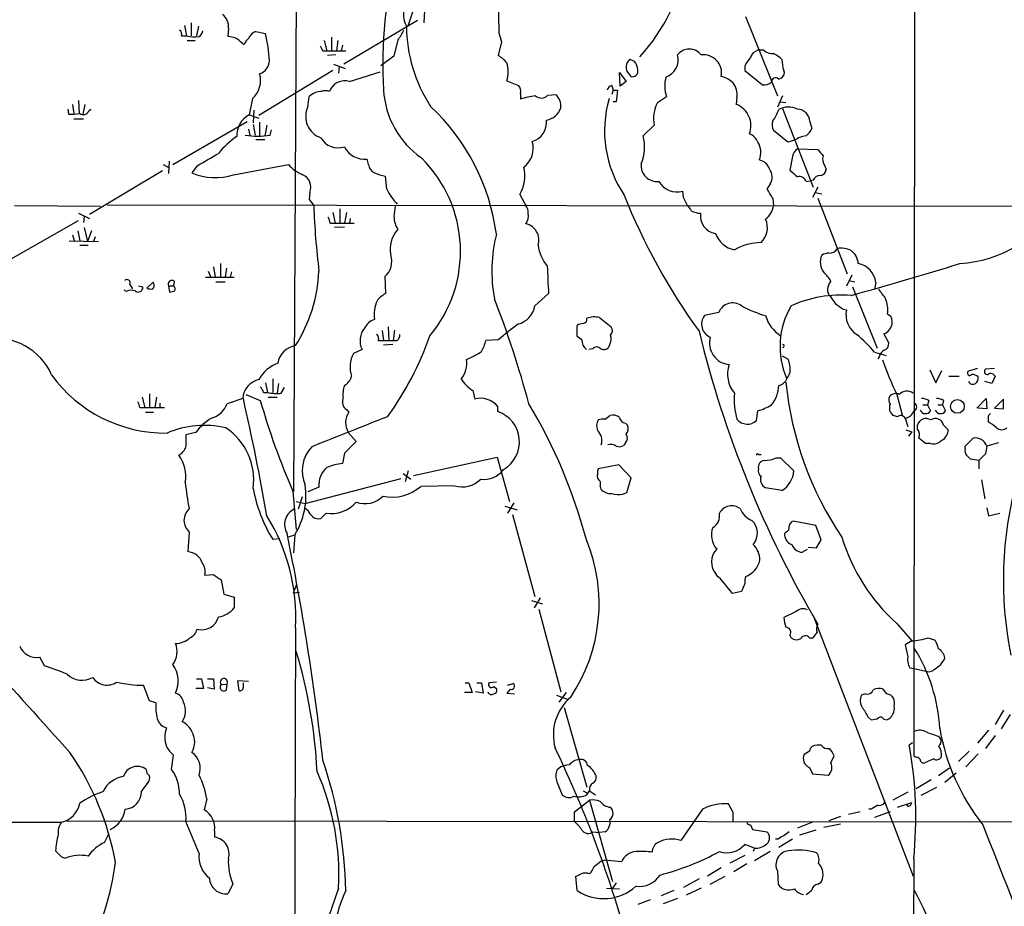
# Model space of a CAD drawing. Extents: x 9 to 1050, y 3 to 869.
# Drawn here: x 662 to 790, y 678 to 794 of the extents above; entities that cross this region are included whole.
import ezdxf

# ---------------------------------------------------------------- set-up
doc = ezdxf.new("R2010")
doc.units = 0
doc.header["$MEASUREMENT"] = 0
doc.layers.add('MAIN', color=5, linetype='CONTINUOUS')

msp = doc.modelspace()

# ---------------------------------------------------------------- linework, layer by layer
at = {"layer": 'MAIN'}
for p, q in [((778.51, 849.2913), (778.3407, 698.0767)), ((724.0693, 813.9853), (724.4927, 791.8873)), ((698.1613, 800.5233), (697.8227, 732.282)), ((714.8407, 799.2533), (712.6393, 792.734)), ((714.8407, 794.766), (714.756, 793.1573)), ((756.4967, 794.004), (760.6453, 783.6747)), ((683.6833, 792.8187), (683.9373, 791.464)), ((684.53, 793.1573), (684.53, 791.464)), ((685.4613, 792.734), (685.2073, 791.464)), ((713.9093, 793.496), (704.342, 787.8233)), ((683.26, 791.464), (683.9373, 791.464)), ((689.356, 792.48), (689.2713, 791.3793)), ((692.912, 792.0567), (694.182, 791.8027)), ((684.022, 790.8713), (685.038, 790.8713)), ((691.134, 790.5327), (691.388, 790.3633)), ((701.802, 790.8713), (702.1407, 789.5167)), ((702.7333, 791.2947), (702.7333, 789.5167)), ((703.58, 790.8713), (703.4107, 789.5167)), ((704.1727, 790.2787), (704.0033, 789.5167)), ((711.3693, 790.956), (710.8613, 788.8393)), ((724.8313, 790.702), (724.408, 788.924)), ((701.6327, 789.5167), (702.1407, 789.5167)), ((702.1407, 789.5167), (704.596, 789.5167)), ((703.326, 789.0087), (702.2253, 788.924)), ((710.8613, 788.8393), (709.168, 787.5693)), ((758.8673, 789.6013), (758.1053, 789.6013)), ((702.9873, 787.8233), (704.5113, 787.2307)), ((742.1033, 788.162), (741.5107, 788.416)), ((756.412, 787.5693), (756.412, 786.9767)), ((702.9027, 786.9767), (693.3353, 781.1347)), ((703.7493, 787.4847), (703.6647, 786.638)), ((705.104, 785.5373), (709.0833, 786.8073)), ((740.156, 786.7227), (741.0027, 785.5373)), ((740.2407, 784.9447), (740.156, 786.7227)), ((741.3413, 786.5533), (741.5953, 786.2147)), ((756.412, 786.9767), (758.698, 785.114)), ((725.5087, 785.622), (727.0327, 785.0293)), ((739.14, 785.0293), (739.3093, 784.4367)), ((741.0027, 785.5373), (740.2407, 784.9447)), ((760.8147, 785.876), (761.238, 786.0453)), ((727.2867, 784.0133), (727.2867, 783.2513)), ((730.8427, 783.7593), (731.8587, 783.844)), ((739.3093, 784.4367), (739.14, 783.844)), ((739.3093, 784.4367), (739.902, 784.4367)), ((739.902, 784.4367), (739.7327, 782.9127)), ((669.1207, 782.574), (669.29, 781.3887)), ((669.8827, 783.082), (669.9673, 781.3887)), ((670.7293, 782.574), (670.4753, 781.304)), ((692.4887, 783.336), (692.0653, 781.2193)), ((699.6853, 782.2353), (699.8547, 783.59)), ((739.7327, 782.9127), (739.3093, 782.9127)), ((745.0667, 782.828), (746.252, 783.59)), ((755.396, 783.5053), (755.3113, 782.574)), ((761.3227, 783.6747), (760.6453, 782.2353)), ((760.984, 782.9127), (761.746, 782.828)), ((668.528, 781.9813), (668.6127, 781.304)), ((671.2373, 781.7273), (671.4913, 781.9813)), ((692.0653, 781.2193), (693.3353, 780.796)), ((692.658, 781.812), (692.5733, 780.2033)), ((761.3227, 782.066), (765.302, 771.8213)), ((669.29, 780.7113), (670.56, 780.7113)), ((682.1593, 774.7847), (691.8113, 780.3727)), ((692.5733, 779.9493), (692.8273, 778.5947)), ((693.42, 780.288), (693.42, 778.51)), ((694.3513, 779.8647), (694.0973, 778.51)), ((743.204, 778.51), (744.6433, 779.8647)), ((764.8787, 780.3727), (765.1327, 779.4413)), ((691.9807, 779.3567), (692.15, 778.5947)), ((694.7747, 778.5947), (694.944, 779.272)), ((762, 777.6633), (760.1373, 779.1873)), ((692.912, 778.002), (694.0973, 778.002)), ((762.8467, 777.9173), (762, 777.6633)), ((763.27, 776.8167), (765.8947, 776.732)), ((680.8893, 774.7847), (681.6513, 774.3613)), ((681.6513, 775.208), (681.5667, 773.5993)), ((690.0333, 773.43), (697.1453, 774.7847)), ((707.5593, 774.7847), (707.39, 775.462)), ((762.5927, 775.8007), (762.254, 774.0227)), ((680.8047, 773.938), (671.322, 768.2653)), ((685.292, 774.6153), (684.6147, 773.684)), ((766.826, 774.6153), (766.9953, 774.1073)), ((709.93, 771.5673), (709.7607, 773.2607)), ((759.714, 772.2447), (759.2907, 771.5673)), ((764.3707, 772.5833), (764.9633, 772.668)), ((765.302, 772.7527), (764.9633, 772.668)), ((699.9393, 771.144), (699.8547, 770.2127)), ((748.4533, 770.4667), (748.3687, 771.3133)), ((765.8947, 771.8213), (765.2173, 770.4667)), ((765.556, 771.144), (766.4027, 770.9747)), ((699.8547, 770.2127), (700.4473, 769.4507)), ((727.202, 770.89), (727.964, 769.4507)), ((760.0527, 770.2973), (760.1373, 769.4507)), ((765.8947, 770.382), (769.7047, 760.5607)), ((661.5853, 769.4507), (672.7613, 769.366)), ((669.8827, 768.4347), (671.322, 767.7573)), ((673.608, 769.5353), (858.774, 769.2813)), ((702.9027, 768.5193), (703.2413, 767.1647)), ((703.834, 769.0273), (703.834, 767.1647)), ((704.6807, 768.5193), (704.4267, 767.1647)), ((750.316, 768.4347), (750.6547, 768.4347)), ((660.2307, 762), (669.8827, 767.5033)), ((670.6447, 768.0113), (670.56, 767.2493)), ((702.564, 767.1647), (703.2413, 767.1647)), ((703.2413, 767.1647), (705.6967, 767.1647)), ((705.1887, 767.7573), (705.104, 767.1647)), ((669.798, 766.1487), (670.052, 764.8787)), ((670.6447, 766.572), (671.068, 764.794)), ((671.576, 766.1487), (671.068, 764.794)), ((704.4267, 766.6567), (703.1567, 766.572)), ((668.6973, 764.8787), (672.5073, 764.794)), ((669.1207, 765.6407), (669.3747, 764.794)), ((672.084, 765.3867), (671.83, 764.794)), ((670.052, 764.286), (671.1527, 764.286)), ((686.7313, 760.8993), (687.07, 760.1373)), ((687.4087, 761.492), (687.6627, 760.1373)), ((688.34, 761.9153), (688.34, 760.1373)), ((689.102, 761.3227), (688.9327, 760.1373)), ((689.7793, 760.8147), (689.61, 760.1373)), ((679.6193, 759.5447), (678.7727, 758.698)), ((682.3287, 759.6293), (682.244, 759.0367)), ((686.3927, 760.1373), (690.118, 760.1373)), ((687.7473, 759.5447), (688.9327, 759.5447)), ((709.676, 760.222), (709.7607, 758.0207)), ((770.2973, 760.3913), (769.62, 758.952)), ((769.9587, 759.714), (770.7207, 759.5447)), ((773.43, 759.46), (773.2607, 758.5287)), ((676.148, 758.2747), (675.8093, 758.444)), ((676.5713, 759.206), (676.91, 758.6133)), ((677.672, 759.0367), (678.2647, 758.8673)), ((681.5667, 759.0367), (682.244, 759.0367)), ((681.5667, 759.0367), (681.736, 758.19)), ((770.382, 758.8673), (773.5993, 750.9087)), ((730.9273, 758.0207), (729.1493, 756.412)), ((769.1967, 755.9887), (769.62, 755.904)), ((737.5313, 754.888), (739.0553, 753.7027)), ((753.0253, 755.5653), (751.1627, 755.142)), ((774.954, 755.396), (775.3773, 755.0573)), ((709.3373, 753.1947), (709.5067, 751.9247)), ((710.0993, 753.7027), (710.184, 751.9247)), ((710.946, 753.2793), (710.7767, 751.9247)), ((734.6527, 752.4327), (734.6527, 753.872)), ((708.8293, 751.9247), (709.5067, 751.9247)), ((724.408, 752.0093), (722.7993, 751.9247)), ((735.2453, 752.0093), (734.6527, 752.4327)), ((774.446, 752.7713), (775.1233, 751.586)), ((706.7127, 750.7393), (705.612, 750.2313)), ((710.692, 751.4167), (709.5067, 751.332)), ((736.6847, 750.824), (736.1767, 750.7393)), ((738.886, 751.5013), (738.7167, 750.9933)), ((762.0847, 749.4693), (761.3227, 749.8927)), ((762.254, 748.7073), (762.0847, 749.4693)), ((773.2607, 750.4007), (774.7847, 749.9773)), ((773.8533, 749.808), (773.684, 749.554)), ((780.4573, 748.1147), (781.2193, 746.4213)), ((781.2193, 746.4213), (781.9813, 748.03)), ((786.638, 748.284), (785.4527, 747.9453)), ((788.8393, 748.284), (787.654, 748.1993)), ((695.1133, 746.9293), (695.1133, 745.1513)), ((782.9127, 747.268), (784.2673, 747.268)), ((788.924, 747.268), (788.5007, 746.3367)), ((694.182, 746.4213), (694.436, 745.1513)), ((695.8753, 746.3367), (695.706, 745.0667)), ((696.214, 745.0667), (696.6373, 745.8287)), ((721.106, 745.4053), (721.36, 744.3047)), ((788.5007, 746.3367), (787.5693, 746.5907)), ((678.18, 744.5587), (678.5187, 743.204)), ((679.1113, 744.982), (679.1113, 743.2887)), ((680.0427, 744.5587), (679.7887, 743.204)), ((691.2187, 744.3893), (689.1867, 743.712)), ((691.642, 744.8973), (693.5047, 744.1353)), ((693.928, 745.1513), (694.436, 745.1513)), ((694.5207, 744.5587), (695.706, 744.5587)), ((776.1393, 744.8973), (776.9013, 742.1033)), ((780.288, 744.1353), (780.1187, 743.5427)), ((782.2353, 744.1353), (782.066, 743.5427)), ((786.5533, 743.1193), (787.7387, 744.3893)), ((787.7387, 744.3893), (787.8233, 743.0347)), ((790.0247, 744.3047), (788.8393, 743.1193)), ((790.0247, 743.0347), (790.0247, 744.3047)), ((677.8413, 743.204), (678.5187, 743.204)), ((678.5187, 743.204), (681.0587, 743.204)), ((680.466, 743.7967), (680.466, 743.204)), ((704.6807, 742.95), (705.0193, 742.6113)), ((724.3233, 743.3733), (724.3233, 742.696)), ((779.526, 743.5427), (780.1187, 743.5427)), ((780.1187, 743.5427), (780.542, 742.7807)), ((781.4733, 743.5427), (782.066, 743.5427)), ((782.066, 743.5427), (782.4893, 742.7807)), ((787.8233, 743.0347), (786.7227, 743.1193)), ((788.8393, 743.1193), (790.0247, 743.0347)), ((678.6033, 742.6113), (679.6193, 742.6113)), ((738.2933, 741.68), (738.886, 742.188)), ((757.936, 741.5107), (758.1053, 742.7807)), ((776.224, 742.0187), (775.716, 742.188)), ((777.24, 741.8493), (777.5787, 740.7487)), ((787.9927, 742.1033), (787.9927, 741.3413)), ((740.918, 741.172), (741.172, 740.918)), ((777.3247, 740.3253), (778.0867, 740.0713)), ((778.8487, 740.41), (778.8487, 740.918)), ((782.2353, 740.918), (782.828, 740.3253)), ((685.1227, 739.9867), (683.8527, 739.648)), ((704.9347, 739.9867), (705.9507, 738.8013)), ((778.0867, 740.0713), (777.6633, 739.4787)), ((785.0293, 738.2087), (786.0453, 739.2247)), ((740.918, 738.632), (740.664, 738.2933)), ((780.542, 738.5473), (779.8647, 738.5473)), ((785.0293, 737.87), (785.0293, 738.2087)), ((789.3473, 738.632), (787.8233, 738.2087)), ((704.4267, 737.2773), (704.1727, 735.9227)), ((713.4013, 734.3987), (724.2387, 736.7693)), ((724.2387, 736.7693), (725.8473, 731.012)), ((758.19, 737.108), (758.5287, 737.108)), ((760.476, 736.6847), (761.0687, 736.6847)), ((761.0687, 736.6847), (762.762, 734.9913)), ((786.8073, 736.346), (785.7067, 736.5153)), ((787.654, 737.1927), (786.8073, 736.346)), ((740.0713, 735.7533), (737.362, 735.2453)), ((741.68, 734.06), (740.0713, 735.7533)), ((786.8073, 736.346), (786.8073, 735.2453)), ((699.3467, 730.758), (711.7927, 733.9753)), ((712.0467, 734.6527), (713.0627, 733.8907)), ((712.724, 734.9913), (712.3007, 733.552)), ((741.0873, 732.1973), (741.68, 734.06)), ((701.1247, 732.8747), (699.6853, 732.282)), ((718.7353, 733.044), (714.3327, 732.9593)), ((737.616, 732.9593), (737.7007, 732.6207)), ((761.238, 732.4513), (759.1213, 732.79)), ((787.146, 733.806), (787.5693, 731.3507)), ((697.738, 732.3667), (698.1613, 727.3713)), ((698.9233, 731.6047), (698.4153, 729.996)), ((740.5793, 731.9433), (741.0873, 732.1973)), ((698.1613, 731.012), (699.3467, 730.758)), ((699.6853, 729.8267), (699.3467, 730.0807)), ((725.2547, 730.4193), (726.8633, 729.9113)), ((726.44, 730.8427), (725.5933, 729.488)), ((787.8233, 730.1653), (788.0773, 729.1493)), ((702.056, 729.488), (701.3787, 728.8107)), ((726.2707, 729.3187), (729.1493, 718.6507)), ((788.0773, 729.1493), (789.5167, 729.488)), ((765.6407, 727.8793), (762.6773, 728.472)), ((766.318, 726.0167), (765.6407, 727.8793)), ((684.276, 727.0327), (684.1067, 724.4927)), ((695.1133, 726.1013), (696.0447, 726.186)), ((697.1453, 726.44), (697.992, 726.694)), ((697.992, 726.694), (697.8227, 724.3233)), ((761.746, 727.0327), (761.5767, 726.8633)), ((764.6247, 725.0853), (765.7253, 725.0007)), ((765.7253, 725.0007), (766.318, 726.0167)), ((763.8627, 724.408), (764.54, 724.8313)), ((686.308, 721.4447), (687.4087, 721.5293)), ((688.4247, 720.852), (688.7633, 718.9893)), ((697.8227, 719.1587), (698.246, 720.2593)), ((756.412, 720.344), (755.9887, 719.328)), ((688.7633, 718.9893), (690.118, 718.566)), ((690.118, 718.566), (690.118, 717.2113)), ((697.8227, 719.1587), (698.5847, 719.2433)), ((755.9887, 719.328), (754.8033, 719.074)), ((728.726, 718.1427), (730.1653, 717.7193)), ((729.8267, 718.4813), (729.0647, 717.2113)), ((729.6573, 717.042), (732.536, 706.2893)), ((763.1007, 716.7033), (761.492, 715.9413)), ((765.302, 716.1953), (778.256, 682.3287)), ((776.1393, 715.1793), (778.0867, 712.8933)), ((762.254, 713.6553), (762.4233, 713.3167)), ((764.794, 713.3167), (765.302, 713.3167)), ((778.0867, 712.8933), (777.24, 712.3853)), ((780.2033, 713.3167), (781.1347, 712.978)), ((665.48, 709.676), (664.8873, 710.7767)), ((777.8327, 709.422), (778.3407, 709.3373)), ((778.3407, 709.3373), (780.1187, 708.914)), ((679.1113, 705.104), (678.3493, 707.136)), ((685.2073, 707.9827), (685.8847, 707.9827)), ((685.8847, 707.9827), (686.1387, 706.7127)), ((686.6467, 707.9827), (687.4087, 707.9827)), ((687.4087, 707.9827), (687.4933, 706.628)), ((688.4247, 707.2207), (689.1867, 707.3053)), ((689.102, 706.5433), (689.1867, 707.3053)), ((691.9807, 707.644), (690.5413, 707.7287)), ((690.5413, 707.7287), (690.7107, 706.4587)), ((691.3033, 706.882), (691.3033, 707.4747)), ((720.09, 707.4747), (720.598, 707.4747)), ((720.598, 707.4747), (721.0213, 706.2047)), ((721.614, 707.4747), (722.2067, 707.4747)), ((722.2067, 707.4747), (722.4607, 706.12)), ((724.154, 707.5593), (723.2227, 707.4747)), ((725.5933, 707.136), (726.3553, 707.39)), ((686.1387, 706.7127), (685.1227, 706.7127)), ((687.4933, 706.628), (686.6467, 706.7973)), ((721.0213, 706.2047), (720.0053, 706.2047)), ((722.4607, 706.12), (721.4447, 706.2893)), ((723.8153, 706.9667), (724.154, 706.7127)), ((725.932, 706.628), (725.5087, 706.12)), ((725.5087, 706.12), (726.5247, 706.0353)), ((731.9433, 705.866), (733.4673, 705.2733)), ((733.2133, 706.2047), (732.282, 704.9347)), ((772.0753, 706.0353), (771.5673, 705.866)), ((774.8693, 706.0353), (774.3613, 706.628)), ((679.958, 704.85), (679.1113, 705.104)), ((732.9593, 704.2573), (735.9227, 693.928)), ((790.0247, 703.9187), (788.924, 702.056)), ((790.8713, 703.326), (789.686, 701.4633)), ((772.414, 702.9873), (772.8373, 702.6487)), ((774.446, 702.7333), (774.8693, 702.6487)), ((788.0773, 701.294), (786.638, 699.6007)), ((788.924, 700.6167), (787.654, 698.9233)), ((766.318, 699.3467), (765.81, 699.3467)), ((778.1713, 699.6853), (777.748, 699.3467)), ((781.558, 700.532), (781.8967, 700.024)), ((681.99, 696.214), (682.244, 698.0767)), ((764.794, 698.5847), (764.1167, 698.1613)), ((778.51, 697.8227), (778.3407, 698.0767)), ((781.8967, 698.3307), (781.8967, 697.8227)), ((785.5373, 698.5847), (784.1827, 697.23)), ((786.7227, 698.246), (785.114, 696.5527)), ((767.588, 697.0607), (768.0113, 697.992)), ((780.9653, 697.5687), (779.78, 697.0607)), ((732.536, 696.5527), (732.028, 696.1293)), ((764.794, 696.468), (765.2173, 695.6213)), ((765.2173, 695.6213), (767.2493, 695.452)), ((782.9973, 696.3833), (781.558, 695.3673)), ((783.844, 695.706), (782.4047, 694.5207)), ((678.0953, 693.3353), (678.942, 694.5207)), ((732.028, 694.6053), (732.7053, 692.912)), ((780.6267, 694.8593), (778.6793, 693.674)), ((735.4147, 693.42), (735.9227, 693.166)), ((735.9227, 692.912), (736.2613, 693.42)), ((736.2613, 693.42), (737.0233, 692.912)), ((777.5787, 693.2507), (775.6313, 692.2347)), ((781.304, 693.8433), (779.272, 692.8273)), ((686.562, 692.404), (686.2233, 690.9647)), ((734.314, 690.7107), (736.2613, 692.2347)), ((736.2613, 692.2347), (739.2247, 681.6513)), ((754.888, 690.626), (754.2953, 691.7267)), ((776.224, 691.3033), (778.0867, 691.896)), ((777.494, 691.4727), (777.5787, 691.7267)), ((777.5787, 691.7267), (778.0867, 691.896)), ((734.314, 689.4407), (734.314, 690.7107)), ((750.9087, 691.0493), (748.1147, 686.9853)), ((771.398, 690.7107), (769.874, 690.372)), ((772.8373, 691.0493), (772.4987, 691.0493)), ((775.2927, 690.7107), (773.2607, 689.9487)), ((480.822, 689.61), (667.6813, 689.356)), ((668.3587, 689.5253), (858.6893, 689.356)), ((685.546, 685.292), (683.8527, 689.4407)), ((765.2173, 689.356), (763.27, 688.594)), ((768.858, 689.102), (766.6567, 688.6787)), ((768.858, 690.118), (767.334, 689.5253)), ((673.2693, 686.7313), (673.862, 687.9167)), ((687.578, 688.2553), (687.578, 687.4087)), ((736.6847, 688.086), (737.5313, 688.0013)), ((738.2933, 688.086), (737.5313, 688.0013)), ((757.174, 689.0173), (757.428, 688.4247)), ((757.428, 688.4247), (759.2907, 688.086)), ((765.6407, 688.34), (763.524, 687.6627)), ((760.73, 687.1547), (760.3913, 687.1547)), ((762.5927, 687.1547), (760.8147, 686.054)), ((757.682, 685.9693), (756.412, 686.4773)), ((757.682, 685.9693), (757.5127, 685.546)), ((759.714, 685.546), (757.682, 684.3607)), ((667.6813, 684.8687), (668.1893, 684.6993)), ((737.7007, 684.276), (738.2087, 684.4453)), ((740.41, 684.1913), (738.2087, 684.4453)), ((756.412, 685.038), (754.4647, 684.022)), ((778.3407, 684.6147), (777.8327, 566.7587)), ((753.364, 683.4293), (751.586, 682.3287)), ((756.666, 683.9373), (754.9727, 682.9213)), ((760.6453, 683.006), (760.73, 681.3127)), ((734.6527, 680.466), (734.4833, 682.3287)), ((739.7327, 681.482), (739.2247, 680.8047)), ((750.4853, 681.99), (748.4533, 680.8893)), ((751.9247, 681.3127), (753.872, 682.3287)), ((765.8947, 681.3127), (766.318, 681.5667)), ((689.9487, 681.3127), (689.2713, 680.0427)), ((703.6647, 680.8047), (701.7173, 675.132)), ((738.4627, 680.8047), (740.156, 680.72)), ((747.1833, 680.466), (745.5747, 679.7887)), ((750.7393, 680.8047), (748.792, 679.8733)), ((744.1353, 679.2807), (742.5267, 678.688)), ((747.6913, 679.45), (745.8287, 678.7727))]:
    msp.add_line(p, q, dxfattribs=at)
msp.add_circle((784.011, 743.362), 0.8924, dxfattribs=at)
for centre, radius, start, end in [((768.4761, 787.8598), 59.0687, 165.848504, 183.32222), ((724.4502, 805.4488), 24.7931, 317.674997, 350.134163), ((715.4086, 794.2482), 3.3058, 141.85611, 207.261118), ((687.493, 792.7339), 1.8802, 352.239226, 54.155896), ((732.0608, 792.949), 19.592, 180.62877, 212.855256), ((682.7519, 791.718), 0.568, 333.43946, 63.425927), ((685.0382, 797.0537), 5.6971, 258.858112, 275.113757), ((684.9108, 792.3531), 1.1627, 303.116008, 349.503857), ((689.2902, 788.9485), 2.4309, 40.669298, 90.445478), ((693.5894, 790.4481), 1.7454, 112.83652, 157.170804), ((673.9989, 787.1051), 20.7226, 3.158006, 13.102277), ((707.7335, 794.0011), 4.7425, 320.052738, 338.01934), ((1021.0099, 875.9512), 308.2032, 195.828261, 196.057426), ((693.2071, 789.5599), 1.9886, 128.076638, 156.171495), ((870.7582, 874.5153), 189.2834, 206.45383, 206.683054), ((722.1649, 785.1567), 4.3845, 40.302505, 59.229875), ((745.4168, 788.3701), 2.3625, 288.522379, 15.682883), ((749.2153, 787.8657), 1.905, 36.869898, 143.130102), ((751.0267, 786.6489), 2.3772, 349.476135, 96.943854), ((758.4298, 788.3455), 1.297, 104.488369, 165.511631), ((760.0105, 790.9144), 1.741, 228.956794, 274.176591), ((758.5392, 785.6935), 3.8335, 45.250475, 65.362339), ((692.7983, 788.3425), 1.8941, 289.160996, 357.100888), ((721.7762, 786.8074), 3.9162, 342.380738, 17.617868), ((742.2242, 787.4121), 1.2316, 125.40248, 224.207246), ((740.756, 787.012), 1.7714, 1.594823, 40.482711), ((759.8965, 785.9712), 3.8335, 135.250475, 155.362339), ((764.8127, 788.3048), 3.5764, 178.218246, 201.798732), ((690.3988, 785.6844), 3.1437, 311.666686, 16.045286), ((741.8211, 786.9019), 0.7233, 251.810524, 12.729839), ((760.7439, 786.6804), 0.8047, 307.882478, 21.607035), ((704.4479, 783.546), 2.0966, 71.763814, 159.877039), ((726.1776, 784.2758), 1.1397, 346.684351, 41.38597), ((739.3094, 784.2672), 0.7807, 102.531992, 167.460844), ((750.5559, 785.0049), 4.5305, 165.620836, 198.198194), ((752.5532, 782.9604), 3.3538, 45.879471, 76.009749), ((753.1127, 783.8832), 2.3144, 350.60239, 39.907954), ((758.811, 786.9618), 1.8513, 266.500503, 305.395925), ((760.4237, 785.5), 0.5425, 43.879626, 185.002223), ((701.468, 782.0072), 2.2601, 90.119149, 135.54675), ((701.9713, 782.9551), 1.4071, 68.83678, 111.16322), ((721.0527, 785.1037), 11.5652, 183.306241, 234.988823), ((729.9911, 784.616), 1.208, 231.189821, 314.828948), ((730.5644, 782.3442), 1.9811, 354.394735, 49.206407), ((730.3452, 773.8744), 9.8631, 96.468814, 108.064974), ((753.1336, 779.1467), 14.932, 163.706474, 213.960807), ((749.0044, 780.7535), 4.4507, 152.218376, 191.519227), ((754.2905, 779.8389), 2.9194, 338.395033, 69.53331), ((668.9511, 787.8244), 6.5292, 267.029092, 279.707142), ((670.5093, 782.0319), 0.7892, 234.588072, 337.295244), ((693.4054, 778.5877), 2.9532, 116.986738, 183.152387), ((702.2525, 780.9778), 2.8586, 153.902849, 252.201419), ((696.5569, 762.005), 27.8467, 7.677624, 46.846879), ((730.2567, 782.9072), 2.4016, 279.989461, 341.638987), ((756.648, 783.1811), 4.3602, 321.339781, 342.867901), ((762.1253, 779.532), 2.7036, 64.950587, 118.996763), ((763.1309, 780.2335), 1.7533, 4.553595, 85.449663), ((727.9874, 780.3147), 2.6955, 287.78427, 4.837251), ((761.5859, 779.9216), 1.6241, 160.740588, 206.880597), ((693.166, 788.02), 9.5616, 260.314152, 279.685848), ((756.4263, 777.0851), 1.7757, 19.002256, 70.990592), ((762.4238, 780.8804), 3.0674, 309.397568, 332.020577), ((696.6704, 769.3562), 10.9936, 124.417019, 141.339052), ((703.6021, 779.4618), 2.5293, 208.471976, 289.027378), ((726.0104, 776.847), 2.9417, 305.293598, 17.835644), ((737.7917, 777.0584), 5.6036, 337.004409, 15.013616), ((756.2342, 776.3754), 2.2715, 333.934671, 34.540091), ((764.9418, 774.7858), 3.7677, 98.718299, 123.784121), ((644.9954, 847.8333), 83.5745, 298.826833, 301.037252), ((707.0868, 778.4371), 2.9905, 207.187975, 275.819068), ((764.2013, 775.4621), 1.6439, 124.508882, 168.113137), ((977.9112, 945.6358), 271.071, 218.542721, 218.771901), ((701.3398, 778.5942), 5.6662, 222.246141, 245.699315), ((708.9074, 774.9039), 1.3534, 185.052994, 244.338079), ((702.4266, 763.4771), 17.0734, 320.064754, 45.387979), ((745.0049, 774.6382), 2.0679, 173.583313, 276.416687), ((757.9148, 773.5994), 1.814, 19.067203, 78.556266), ((767.9692, 775.5043), 1.4482, 164.746963, 217.870126), ((687.6741, 781.0261), 7.954, 247.378861, 287.253772), ((710.54, 778.5695), 5.3657, 245.575311, 261.648966), ((723.0317, 773.3), 4.8166, 329.976551, 13.764181), ((758.2292, 773.1556), 1.742, 328.47158, 36.51006), ((974.4471, 1027.6113), 330.6555, 230.078715, 230.307887), ((766.1063, 774.2343), 0.898, 278.130102, 351.869898), ((698.3241, 771.8187), 1.7504, 337.328771, 67.001695), ((747.6178, 773.9598), 2.751, 210.024659, 285.840402), ((763.5033, 772.2908), 0.9154, 18.634861, 104.764907), ((766.1846, 772.3937), 0.9528, 87.070332, 157.86583), ((717.0522, 775.0772), 7.9401, 206.234595, 223.416496), ((1077.2082, 961.4541), 370.3087, 210.849165, 211.078322), ((815.9547, 800.66), 80.9151, 201.651707, 215.99066), ((494.7073, 642.9587), 283.9812, 26.45046, 26.679643), ((795.9551, 772.7138), 95.5635, 181.956795, 187.101636), ((1049.6453, 726.3356), 341.3378, 172.757796, 172.986962), ((726.9264, 768.5404), 1.3803, 355.608298, 41.260899), ((726.7781, 768.0962), 1.5617, 319.406664, 12.518064), ((918.5412, 896.0939), 211.6503, 216.752577, 216.981793), ((834.534, 980.2572), 227.9505, 248.088639, 248.317845), ((753.007, 768.1452), 2.37, 172.98383, 260.16091), ((757.5554, 769.7468), 2.5988, 307.052004, 353.457731), ((783.2768, 778.564), 16.6834, 273.695123, 327.236092), ((701.0394, 767.0798), 1.527, 3.187323, 33.684864), ((714.169, 768.0808), 3.3084, 181.203698, 212.196114), ((727.4982, 764.9517), 2.1787, 342.208741, 77.654891), ((756.6479, 766.572), 2.7073, 314.004784, 23.989779), ((714.0267, 763.7862), 3.6704, 136.386523, 192.112964), ((755.7449, 766.9732), 3.3512, 200.309717, 258.159948), ((743.4239, 760.9465), 19.8536, 166.072037, 190.456469), ((758.5225, 757.7131), 6.9116, 89.948603, 120.089954), ((735.0391, 765.0636), 5.5214, 188.096056, 219.162366), ((767.4492, 761.0131), 2.2598, 92.922039, 117.586725), ((767.4048, 764.4569), 1.189, 266.586284, 330.017237), ((768.9425, 761.0674), 2.841, 63.443066, 100.296188), ((768.8905, 761.7787), 2.2577, 3.468843, 54.151374), ((707.9893, 762.1829), 2.5865, 310.701006, 18.7894), ((768.5433, 762.0967), 2.3296, 156.758459, 215.920507), ((681.1497, 761.8999), 20, 327.816729, 357.132302), ((1121.0897, 778.3782), 390.6931, 182.464727, 182.986813), ((763.8207, 757.3862), 4.3845, 30.770125, 49.697495), ((631.7783, 1255.7492), 516.8662, 285.535425, 287.168928), ((770.5723, 759.0912), 2.8814, 7.353652, 78.555917), ((676.1903, 759.4036), 0.4291, 332.587157, 133.668658), ((682.0323, 759.2242), 0.5019, 53.808141, 201.934951), ((768.8716, 758.5039), 1.7071, 138.757242, 179.167593), ((676.7874, 757.1587), 1.2862, 68.981999, 119.810081), ((677.6508, 758.8251), 0.6153, 229.197729, 3.932374), ((679.3233, 760.1815), 1.5824, 249.637627, 277.677432), ((679.1707, 759.0394), 0.5604, 310.505926, 36.824913), ((639.757, 927.5701), 174.5046, 283.919653, 284.148876), ((681.8206, 758.571), 0.6294, 340.344339, 47.723862), ((768.1505, 758.4319), 0.9906, 174.391856, 229.204217), ((801.6428, 778.0771), 33.9971, 214.925652, 217.580039), ((712.9822, 755.2421), 4.7004, 156.85935, 187.4333), ((712.0061, 754.2511), 4.3877, 120.780566, 139.695012), ((595.416, 707.4933), 137.8157, 15.236588, 21.205559), ((768.9901, 741.725), 16.0882, 85.641693, 114.090206), ((1021.8418, 926.5238), 305.2796, 213.578068, 213.807251), ((771.2574, 755.904), 3.7314, 352.175221, 22.689081), ((726.221, 756.9237), 2.9727, 284.155915, 350.088041), ((754.8288, 754.8625), 1.9355, 53.182794, 158.709798), ((763.6856, 770.8989), 16.4047, 242.018261, 253.845288), ((771.4067, 751.1279), 10.4222, 149.535654, 203.248615), ((938.0213, 1010.3386), 305.2796, 236.196632, 236.425805), ((772.5317, 755.2362), 2.9873, 167.082582, 238.587255), ((708.9181, 752.6624), 2.0599, 106.840975, 154.989996), ((735.3298, 754.7188), 0.5988, 278.150398, 8.111161), ((736.8555, 752.4058), 2.5726, 74.769885, 111.259616), ((752.6651, 754.0508), 1.8569, 144.008924, 246.499958), ((763.5945, 756.4261), 4.6539, 196.01693, 237.130144), ((773.917, 754.3195), 1.6361, 288.864637, 26.80467), ((709.0818, 751.8697), 2.625, 140.672046, 205.507827), ((1233.702, 117.9953), 813.2368, 128.5452223, 128.7743942), ((735.4996, 752.6014), 1.527, 93.187323, 123.684864), ((738.4127, 753.1985), 0.8168, 313.090021, 38.118616), ((886.4471, 786.091), 139.9048, 193.635179, 210.494887), ((659.1285, 744.2434), 7.9524, 23.680039, 99.178523), ((708.3212, 752.1787), 0.568, 333.43946, 63.425927), ((710.3957, 1196.4242), 444.5004, 269.885409, 270.114592), ((678.1767, 765.3997), 39.501, 323.707407, 340.966044), ((710.6572, 752.6598), 0.9665, 310.484912, 1.594926), ((717.4625, 753.2802), 5.5063, 329.496838, 345.748735), ((736.8123, 751.9673), 1.5676, 178.46468, 231.571378), ((737.7696, 752.1408), 1.2866, 330.194911, 21.005858), ((754.6308, 751.5908), 2.81, 164.367728, 264.879412), ((756.6962, 736.1222), 21.8691, 40.761142, 49.238858), ((698.4577, 748.5803), 2.6941, 98.130102, 171.869898), ((717.61, 756.9217), 7.9093, 289.570107, 305.533383), ((737.1927, 750.443), 0.635, 36.869898, 143.130102), ((738.0923, 751.6074), 0.8758, 243.4408, 315.47649), ((761.3226, 751.205), 0.2117, 270.027065, 89.972935), ((775.1094, 749.4974), 1.2939, 116.567031, 166.110889), ((774.1717, 751.5373), 0.9528, 292.13417, 2.929668), ((708.7982, 748.4657), 3.6427, 151.007422, 199.195479), ((717.1894, 748.9276), 3.1173, 320.131361, 10.007128), ((841.2632, 774.5588), 71.5606, 200.59665, 204.48749), ((697.3381, 744.6836), 4.549, 109.886904, 151.63552), ((758.1116, 747.5462), 3.9341, 161.538339, 219.06991), ((760.3911, 748.1994), 1.9309, 322.127098, 15.250434), ((785.622, 747.6913), 0.3053, 123.684862, 326.315138), ((787.908, 747.903), 0.3903, 130.604479, 282.533585), ((681.1672, 758.1139), 18.2134, 215.887539, 270.723871), ((693.9242, 744.1971), 2.7123, 102.540035, 175.936507), ((703.4847, 747.7814), 1.9424, 299.010196, 344.673735), ((723.6888, 749.5121), 4.8515, 212.166122, 237.833878), ((760.4859, 747.5873), 1.5401, 282.327049, 338.145396), ((785.8253, 746.1677), 1.3552, 48.535683, 87.856058), ((785.7372, 747.0865), 0.9902, 310.782042, 5.60984), ((788.3445, 746.9774), 0.6483, 26.632244, 122.861599), ((692.3004, 744.7457), 1.6774, 13.993164, 44.113543), ((708.154, 744.8547), 3.9244, 161.764964, 186.810824), ((756.915, 746.0719), 3.8997, 319.566672, 0.158677), ((805.3058, 750.8551), 43.7764, 185.701633, 214.032164), ((786.0321, 746.8809), 0.6481, 206.604593, 302.888214), ((395.7546, 677.3548), 303.0555, 9.840594, 12.779256), ((778.485, 768.058), 88.2833, 195.722377, 203.846097), ((695.621, 751.33), 6.2913, 259.143195, 275.408558), ((705.3324, 743.9236), 1.1716, 156.579234, 236.202779), ((722.1193, 741.5408), 2.8663, 39.741586, 105.361362), ((764.1161, 744.2624), 9.0944, 174.926207, 196.496307), ((776.2101, 744.2153), 1.0897, 156.872523, 212.657508), ((775.9942, 744.0143), 1.0069, 61.281451, 141.338414), ((777.4635, 743.9695), 1.3535, 54.159678, 136.727364), ((779.2426, 742.1365), 2.2557, 62.389812, 87.100556), ((781.1899, 742.1365), 2.2557, 62.389812, 87.100556), ((676.3192, 743.12), 1.5244, 3.158773, 33.708831), ((686.5035, 744.5994), 2.8261, 283.32178, 341.699684), ((669.2165, 708.3816), 68.916, 14.826478, 30.841079), ((755.6966, 750.8564), 8.4273, 286.608009, 299.788817), ((776.2811, 743.1361), 1.1037, 153.574241, 239.203613), ((778.1876, 743.305), 0.5461, 286.278247, 64.199723), ((779.887, 743.1816), 0.7679, 204.325389, 328.530822), ((781.8344, 743.1815), 0.7678, 204.318589, 328.533291), ((691.4606, 735.1121), 7.9957, 122.583585, 142.435428), ((1678.7698, -1715.2304), 2641.3178, 111.5165284, 111.7457134), ((706.9546, 741.2353), 2.3746, 144.58714, 211.72226), ((722.9968, 738.7557), 4.1576, 300.154264, 71.39422), ((738.8307, 740.8235), 1.6591, 152.27813, 200.564937), ((738.0392, 739.3113), 2.3823, 83.877066, 106.514952), ((739.267, 740.791), 1.448, 52.125016, 105.255119), ((741.045, 742.061), 0.898, 188.130102, 261.869898), ((756.7481, 742.8278), 1.7736, 220.327984, 312.047481), ((776.6583, 741.4921), 0.6826, 31.552514, 129.513243), ((777.0986, 743.1325), 1.291, 276.288239, 344.186286), ((779.9193, 740.6968), 1.0932, 55.276339, 168.326205), ((781.1647, 740.6968), 1.0932, 11.673795, 124.723661), ((872.8494, 657.6102), 119.7487, 134.893867, 135.123016), ((686.2494, 728.5167), 12.3761, 77.076553, 113.082362), ((684.5426, 733.8185), 8.1075, 352.108062, 56.501037), ((736.1052, 738.9204), 1.7655, 342.107953, 48.402844), ((740.1985, 740.4523), 1.0792, 318.177748, 25.56538), ((778.0445, 739.6904), 1.0792, 334.43462, 41.822252), ((781.3499, 740.3073), 1.4782, 295.285706, 0.697702), ((786.3966, 737.8602), 3.8296, 45.236977, 65.368331), ((789.7707, 741.3555), 1.0302, 228.888367, 311.107443), ((1064.8524, 738.886), 381.0005, 179.885409, 180.114592), ((740.3599, 739.2286), 0.8169, 313.090352, 38.104439), ((610.1035, 527.2262), 271.0636, 51.22394, 51.453139), ((780.923, 739.9103), 1.4152, 254.382704, 318.400082), ((786.3558, 737.7043), 1.5518, 18.968553, 101.542373), ((682.0178, 738.7323), 1.9331, 297.864143, 341.658779), ((703.5304, 734.989), 4.5787, 136.788556, 203.972527), ((1086.1884, 357.0396), 538.816, 134.885409, 135.114591), ((738.9706, 736.9169), 1.4998, 59.461435, 103.047589), ((740.1287, 739.0179), 0.9009, 243.924158, 306.455225), ((785.9611, 737.6161), 0.9657, 164.757889, 217.866658), ((1041.7425, 695.3751), 257.5067, 170.424926, 170.654106), ((679.3848, 734.3024), 4.4621, 349.213119, 37.573837), ((758.063, 737.0657), 0.1339, 18.421413, 198.462013), ((759.075, 739.3906), 3.0471, 267.686543, 297.3732), ((658.4527, 609.7693), 179.6055, 44.885409, 45.114591), ((704.0346, 733.1839), 2.9263, 130.330523, 186.065373), ((704.4357, 730.5525), 5.3766, 92.803762, 115.267711), ((722.5095, 737.0786), 3.2114, 263.069504, 323.329213), ((741.7625, 734.314), 4.498, 168.050526, 184.318496), ((758.9415, 734.9914), 0.7933, 161.332069, 238.642337), ((759.0712, 735.4494), 0.9045, 97.572876, 193.04067), ((719.709, 736.3458), 3.4424, 253.569225, 314.504511), ((736.9388, 733.298), 0.7572, 333.428181, 63.445101), ((759.636, 733.8674), 1.194, 158.034626, 244.465067), ((759.6539, 735.1289), 3.1111, 300.609064, 357.46509), ((714.7624, 736.3851), 31.1314, 185.377951, 191.683726), ((711.454, 736.1767), 19.1972, 190.418033, 211.657284), ((689.5788, 731.8252), 9.8545, 328.621038, 7.60106), ((710.5626, 737.4079), 5.8313, 258.720128, 310.280613), ((739.0789, 733.9235), 1.8965, 223.389048, 271.846247), ((839.4106, 720.7616), 49.422, 164.797866, 191.355382), ((707.0962, 733.9966), 3.2761, 249.533816, 315.228781), ((740.1561, 737.0229), 5.0972, 258.501365, 274.762522), ((685.6465, 728.5567), 2.0496, 131.964356, 228.035644), ((702.7312, 733.6499), 4.2164, 260.784986, 319.78016), ((754.7272, 728.5841), 1.8527, 53.880997, 150.797909), ((758.211, 730.9484), 2.5442, 199.940586, 250.059414), ((673.1207, 715.9603), 24.9938, 356.849569, 31.849624), ((698.8596, 728.0081), 2.2042, 115.596669, 211.290077), ((701.5065, 730.6317), 1.9912, 203.846208, 231.904188), ((701.0399, 729.8546), 1.0975, 226.033708, 287.980951), ((751.4447, 729.1212), 1.7052, 298.688762, 12.42166), ((754.846, 726.6517), 2.7601, 159.34507, 221.264623), ((755.769, 726.9006), 2.285, 319.741407, 46.45053), ((761.5585, 727.6354), 0.6312, 287.280921, 14.617437), ((762.9798, 727.7159), 0.8144, 111.805329, 174.446932), ((375.8818, 661.0153), 327.7765, 6.373106, 11.589183), ((762.9675, 726.7423), 1.3961, 175.027771, 250.783746), ((792.5043, 733.4443), 24.5239, 196.801959, 228.140426), ((715.8648, 717.7022), 21.6347, 326.024793, 22.601123), ((755.5308, 723.4059), 2.8285, 359.718436, 45.518513), ((764.0201, 726.029), 1.6286, 201.806636, 264.453935), ((683.9168, 722.3222), 2.1788, 19.605887, 84.999847), ((754.5547, 723.1335), 2.4623, 136.408575, 220.655306), ((684.3296, 721.8681), 2.0232, 347.920275, 35.859973), ((755.6526, 723.8959), 2.7532, 287.853844, 349.454108), ((857.2493, 975.2019), 305.2796, 236.196632, 236.425805), ((737.1114, 705.9626), 22.0207, 36.542004, 44.984178), ((758.7802, 720.5981), 2.3818, 163.481629, 186.124217), ((685.8755, 716.6345), 2.2927, 255.255801, 344.60899), ((687.6593, 719.0918), 3.0954, 277.923562, 322.589973), ((765.709, 716.1243), 4.221, 182.484836, 200.135029), ((763.9986, 715.82), 1.2596, 64.543695, 135.469627), ((761.7461, 714.0363), 0.635, 323.124688, 90.009023), ((767.0111, 714.4552), 1.2866, 150.194911, 201.005858), ((683.7869, 714.7465), 1.5407, 291.866325, 347.662389), ((10265.3782, 674.2771), 9567.3864, 179.75859839, 179.98778135), ((764.2713, 712.9153), 0.6591, 37.521946, 151.280613), ((596.215, 840.6673), 211.6804, 323.014179, 323.24334), ((664.4811, 713.1486), 2.4064, 202.801548, 279.717924), ((679.9379, 711.4989), 2.7693, 323.336172, 22.411533), ((682.416, 715.4129), 2.8594, 271.64333, 312.852892), ((763.114, 714.1097), 1.0516, 228.944259, 303.42563), ((1158.4037, 796.2971), 390.2909, 192.415417, 192.644603), ((777.5786, 720.9355), 8.0582, 273.615098, 289.008987), ((778.4108, 711.2987), 3.1999, 10.417271, 31.654071), ((636.9871, 692.8745), 63.9581, 2.765167, 16.966906), ((779.6247, 710.4803), 2.0812, 169.451375, 210.56479), ((759.9103, 700.3609), 21.8493, 3.114489, 32.070372), ((780.6265, 710.3169), 1.8173, 11.911553, 59.16439), ((3669.0426, 3413.7554), 4046.5585, 221.9170073, 222.1461898), ((654.4029, 675.315), 36.1024, 67.113597, 72.132017), ((679.1207, 707.691), 3.7248, 335.053824, 35.335795), ((779.6692, 711.9095), 2.9942, 297.461936, 336.007396), ((670.3716, 710.5269), 2.7436, 225.344075, 300.046134), ((780.2879, 709.8984), 0.9989, 260.247222, 319.72659), ((673.605, 709.4062), 2.2431, 213.996114, 304.577062), ((678.6122, 723.7371), 16.6032, 257.002486, 269.092723), ((688.7528, 706.8714), 0.4792, 133.207449, 316.784365), ((688.7743, 707.546), 0.4775, 329.729744, 222.937937), ((723.519, 707.2207), 0.3874, 139.406725, 319.395498), ((726.0835, 707.0424), 0.4412, 249.918154, 51.976966), ((682.1285, 704.7752), 1.3946, 6.567033, 74.636425), ((690.88, 706.8482), 0.4247, 246.507351, 4.565314), ((723.519, 706.4164), 0.4827, 195.265529, 307.864574), ((723.8154, 706.4586), 0.4233, 269.986465, 36.886139), ((773.0177, 705.1358), 1.6238, 153.277153, 212.75155), ((772.3222, 706.8115), 0.8145, 252.354751, 340.775352), ((773.8257, 705.0954), 1.6235, 70.736935, 116.894914), ((774.6661, 704.8437), 1.2088, 339.820085, 80.322609), ((686.1414, 704.3421), 6.2042, 175.304308, 194.22058), ((681.2935, 703.8071), 2.4904, 325.449769, 26.922078), ((738.0706, 700.6852), 6.5161, 130.879211, 194.915331), ((768.0102, 701.2086), 4.7495, 21.99384, 39.934081), ((774.2611, 704.1003), 1.5739, 292.732999, 11.969657), ((681.6725, 703.178), 1.5866, 193.114797, 256.893056), ((682.4557, 700.2357), 2.3349, 22.380135, 67.619865), ((772.723, 704.9025), 2.2567, 272.903231, 297.605171), ((774.0385, 702.5428), 0.4498, 25.055368, 126.85716), ((685.0199, 700.405), 3.9052, 161.676865, 198.323135), ((682.339, 699.77), 2.6484, 329.235112, 30.764888), ((779.1555, 699.6743), 1.6238, 57.24845, 116.722847), ((907.7959, 1081.7856), 401.6097, 251.450455, 251.679638), ((809.0804, 706.2347), 27.7517, 189.722689, 218.34595), ((765.7011, 698.4335), 0.9197, 83.199536, 170.536654), ((767.2134, 700.0319), 1.1274, 217.424828, 280.491662), ((727.7031, 689.9554), 50.9184, 353.979326, 10.628372), ((780.9109, 699.9273), 0.9905, 310.787625, 5.602387), ((638.8007, 677.6151), 36.4901, 10.24749, 34.751848), ((685.0813, 701.4219), 4.3864, 210.778273, 229.696373), ((683.1946, 696.341), 2.5138, 339.289766, 55.603815), ((597.7215, 634.3707), 148.8222, 16.507029, 25.742388), ((765.2836, 697.6459), 1.2757, 156.169763, 247.429543), ((765.5422, 697.0751), 2.6338, 20.372473, 44.564679), ((780.9112, 698.4275), 0.9902, 354.39016, 49.217958), ((648.5152, 679.3779), 56.0914, 1.111534, 18.740751), ((733.7852, 693.6513), 3.1589, 92.694476, 113.294332), ((734.9973, 695.7847), 1.7017, 93.051896, 143.088351), ((735.1107, 696.6028), 0.9045, 7.572876, 103.034499), ((766.4133, 696.468), 1.3157, 309.448732, 26.773427), ((778.5946, 697.1454), 0.6826, 29.738635, 97.11981), ((779.6482, 697.5028), 0.4613, 182.335786, 286.600508), ((781.3172, 698.1131), 0.6482, 237.121385, 333.383559), ((677.5338, 694.7066), 1.8985, 52.559107, 162.336151), ((679.662, 696.1718), 0.9749, 177.519127, 235.607402), ((677.5572, 693.0451), 5.449, 359.491073, 35.560046), ((670.618, 682.5475), 33.0926, 356.981161, 23.910049), ((733.6582, 695.3673), 1.7995, 154.947329, 205.052671), ((734.4392, 694.3234), 2.8657, 21.362932, 56.825093), ((676.2051, 691.8928), 3.4238, 98.065966, 155.082384), ((678.1803, 695.1133), 0.9651, 322.117206, 15.260326), ((677.0376, 690.9225), 9.6389, 8.841384, 28.028885), ((737.1262, 693.6558), 0.8965, 119.504677, 195.250074), ((736.2756, 695.1838), 0.8524, 298.681808, 12.43184), ((677.2611, 681.2031), 12.826, 108.930935, 124.199168), ((675.7758, 693.36), 2.3196, 275.018208, 359.389889), ((677.9126, 689.9051), 5.9582, 355.52968, 31.25698), ((667.0026, 692.3835), 3.1026, 282.635568, 349.372404), ((733.5761, 693.8071), 1.2488, 225.78838, 301.536569), ((734.8826, 694.7622), 2.1225, 252.073818, 299.342755), ((736.5999, 689.4412), 2.8139, 68.832676, 96.911105), ((739.11, 693.1362), 1.8382, 215.632974, 265.653888), ((753.7509, 685.6443), 6.1067, 84.885419, 117.737478), ((773.8673, 692.39), 0.8527, 257.585625, 331.312851), ((777.6258, 691.9148), 0.4613, 253.399492, 357.664214), ((672.5887, 691.5298), 3.4238, 294.919134, 351.932612), ((684.8685, 688.5939), 2.7306, 352.876806, 60.254078), ((738.2736, 690.5335), 1.0385, 306.132831, 47.837274), ((458.538, 690.0334), 296.3506, 359.885409, 0.114572), ((900.2716, 479.6101), 246.8725, 120.848186, 121.077349), ((669.5254, 688.0107), 2.2827, 143.88866, 186.626253), ((731.478, 686.0969), 4.3845, 30.770125, 49.697495), ((737.2858, 689.3707), 1.6327, 308.104599, 11.446203), ((757.1063, 689.4661), 0.4539, 194.039305, 278.578205), ((736.0841, 688.8877), 1.0018, 213.142794, 306.839011), ((758.6026, 687.324), 1.0267, 312.082616, 47.917384), ((888.8425, 518.4911), 211.6803, 126.756654, 126.985815), ((5299.3688, 2457.9992), 4846.4341, 201.4080074, 201.6371904), ((681.3354, 684.4092), 14.4678, 166.660135, 175.156802), ((675.5854, 681.8252), 5.4253, 115.271329, 144.789868), ((687.2809, 685.2569), 2.1722, 342.803799, 82.138848), ((745.8283, 685.4615), 1.439, 118.064524, 180.007963), ((746.9516, 683.1408), 4.0166, 73.16754, 116.629484), ((757.7415, 688.2873), 2.3188, 268.529616, 311.921644), ((761.8976, 685.9504), 1.6774, 103.993164, 134.113543), ((857.7751, 875.7245), 269.3726, 224.885393, 225.114607), ((689.1502, 684.9158), 3.6238, 174.041146, 231.628847), ((742.4869, 683.2935), 2.2627, 95.432169, 156.622191), ((742.8232, 672.8133), 12.7446, 82.941452, 92.475649), ((737.1355, 714.6642), 33.2123, 284.418253, 298.749559), ((754.0836, 688.4133), 3.0281, 251.244933, 320.257417), ((762.2748, 683.8194), 1.8212, 95.991387, 206.527064), ((763.3563, 677.6387), 8.0925, 72.977955, 99.0405), ((764.7232, 684.4877), 1.3397, 339.657701, 41.577419), ((670.1019, 679.7988), 5.2605, 78.477532, 111.320041), ((639.24, 688.8361), 35.7826, 331.931281, 352.404976), ((696.9367, 684.2712), 7.5885, 177.405563, 202.946275), ((567.9499, 895.6154), 271.0713, 308.542744, 308.771924), ((764.515, 682.569), 2.0629, 330.930019, 44.778069), ((735.711, 681.0164), 1.7402, 71.565051, 108.434949), ((734.3849, 684.5156), 2.6338, 315.432244, 339.627527), ((689.0702, 682.2068), 2.1734, 183.484416, 275.308991), ((650.172, 851.848), 189.3283, 296.443693, 296.672876), ((742.7314, 684.189), 3.1637, 261.663467, 327.690347), ((720.1521, 673.1208), 17.203, 154.724495, 186.853316), ((738.084, 685.6307), 6.2007, 236.400912, 312.494781), ((762.1223, 682.2091), 1.6559, 212.774519, 295.941455), ((764.2773, 681.6425), 1.7022, 212.815312, 261.71472), ((755.2441, 692.4777), 15.4932, 306.091268, 309.661912), ((766.0217, 680.4237), 0.898, 98.130102, 171.869898), ((607.8812, 593.5914), 191.4346, 18.650771, 27.016731)]:
    msp.add_arc(centre, radius, start, end, dxfattribs=at)

doc.saveas('drawing.dxf')
